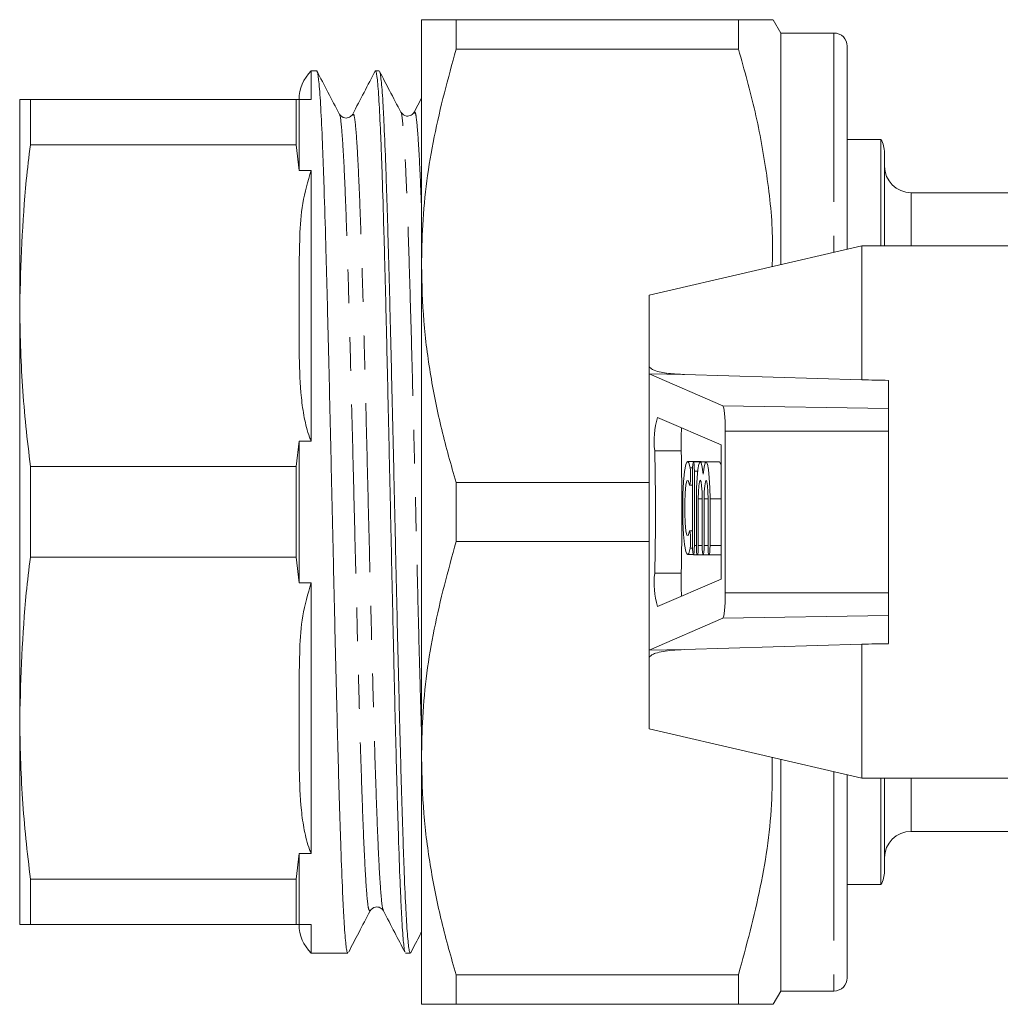
# Model space of a CAD drawing. Units: millimetres. Extents: x 139 to 268, y 86 to 269.
# Drawn here: x 139 to 176, y 99 to 136 of the extents above; entities that cross this region are included whole.
import ezdxf

# ---------------------------------------------------------------- set-up
doc = ezdxf.new("R2010")
doc.units = ezdxf.units.MM
doc.linetypes.add('PHANTOM', pattern=[12.7, 6.35, -1.27, 1.27, -1.27, 1.27, -1.27])

msp = doc.modelspace()

# ---------------------------------------------------------------- linework, layer by layer
at = {"color": 7, "linetype": 'Continuous', "lineweight": 15}
for p, q in [((154.327, 136.17), (154.327, 126.92)), ((155.626, 135.059), (155.626, 136.17)), ((166.239, 136.17), (155.626, 136.17)), ((166.239, 136.17), (166.239, 135.059)), ((167.827, 135.67), (167.538, 136.17)), ((169.827, 135.67), (167.827, 135.67)), ((167.827, 135.67), (167.827, 126.966)), ((155.626, 135.059), (166.239, 135.059)), ((170.327, 135.17), (170.327, 127.543)), ((150.387, 134.245), (150.181, 134.245)), ((150.181, 133.17), (150.181, 134.245)), ((152.734, 134.245), (152.595, 134.245)), ((154.327, 133.226), (154.05, 132.694)), ((139.227, 125.42), (139.227, 133.17)), ((139.629, 131.467), (139.629, 133.17)), ((149.613, 133.17), (139.629, 133.17)), ((149.613, 133.17), (149.727, 133.17)), ((149.613, 133.17), (149.613, 131.467)), ((149.727, 130.506), (149.727, 133.17)), ((149.727, 133.17), (150.181, 133.17)), ((151.242, 132.601), (151.238, 132.599)), ((149.613, 131.467), (139.629, 131.467)), ((149.727, 130.506), (149.613, 131.467)), ((171.593, 131.67), (170.327, 131.67)), ((171.593, 127.67), (171.593, 131.67)), ((171.727, 131.17), (171.727, 127.67)), ((150.181, 130.506), (149.727, 130.506)), ((150.181, 120.335), (150.181, 130.506)), ((185.958, 129.67), (172.727, 129.67)), ((170.877, 127.67), (162.877, 125.823)), ((176.877, 127.67), (170.877, 127.67)), ((170.877, 122.636), (170.877, 127.67)), ((154.327, 126.92), (154.327, 108.42)), ((162.877, 123.185), (162.877, 125.823)), ((139.227, 109.92), (139.227, 125.42)), ((162.877, 122.873), (162.877, 123.185)), ((162.877, 122.873), (162.88, 122.862)), ((162.877, 118.561), (162.877, 122.873)), ((165.646, 121.664), (162.888, 122.858)), ((164.205, 122.839), (170.877, 122.636)), ((171.877, 121.555), (171.877, 122.618)), ((171.877, 120.713), (171.877, 121.555)), ((165.584, 120.189), (163.196, 121.223)), ((165.741, 114.628), (165.741, 120.713)), ((171.877, 114.628), (171.877, 120.713)), ((149.613, 119.374), (149.727, 120.335)), ((149.727, 115.006), (149.727, 120.335)), ((149.727, 120.335), (150.181, 120.335)), ((165.584, 115.152), (165.584, 120.189)), ((164.824, 119.57), (164.327, 119.57)), ((164.803, 119.561), (164.547, 119.561)), ((165.022, 119.561), (164.803, 119.561)), ((164.843, 119.561), (164.824, 119.57)), ((165.519, 119.561), (165.022, 119.561)), ((139.629, 115.967), (139.629, 119.374)), ((149.613, 119.374), (139.629, 119.374)), ((149.613, 119.374), (149.613, 115.967)), ((164.51, 119.211), (164.51, 116.411)), ((164.583, 116.411), (164.583, 119.211)), ((155.626, 116.559), (155.626, 118.782)), ((162.877, 118.782), (155.626, 118.782)), ((162.877, 116.78), (162.877, 118.561)), ((164.401, 118.676), (164.51, 118.676)), ((164.656, 118.161), (164.656, 116.411)), ((164.73, 116.411), (164.73, 118.161)), ((164.876, 118.161), (164.876, 116.411)), ((164.949, 116.411), (164.949, 118.161)), ((165.095, 118.161), (165.095, 116.411)), ((165.169, 116.411), (165.169, 118.161)), ((164.51, 116.964), (164.401, 116.964)), ((155.626, 116.559), (162.877, 116.559)), ((162.877, 112.468), (162.877, 116.78)), ((149.613, 115.967), (139.629, 115.967)), ((149.727, 115.006), (149.613, 115.967)), ((164.327, 116.07), (164.538, 116.07)), ((164.547, 116.061), (164.693, 116.061)), ((164.693, 116.061), (164.912, 116.061)), ((164.912, 116.061), (165.132, 116.061)), ((165.132, 116.061), (165.584, 116.061)), ((163.196, 114.118), (165.584, 115.152)), ((150.181, 115.006), (149.727, 115.006)), ((150.181, 104.835), (150.181, 115.006)), ((171.877, 113.786), (171.877, 114.628)), ((162.888, 112.483), (165.646, 113.677)), ((171.877, 112.723), (171.877, 113.786)), ((170.877, 112.705), (164.205, 112.501)), ((170.877, 107.67), (170.877, 112.705)), ((162.88, 112.478), (162.877, 112.468)), ((162.877, 112.156), (162.877, 112.468)), ((162.877, 109.517), (162.877, 112.156)), ((139.227, 102.17), (139.227, 109.92)), ((162.877, 109.517), (170.877, 107.67)), ((154.327, 108.42), (154.327, 99.17)), ((167.827, 108.375), (167.827, 99.67)), ((170.327, 107.797), (170.327, 100.17)), ((170.877, 107.67), (176.877, 107.67)), ((171.593, 103.67), (171.593, 107.67)), ((171.727, 107.67), (171.727, 104.17)), ((172.727, 105.67), (185.315, 105.67)), ((149.613, 103.874), (149.727, 104.835)), ((149.727, 104.835), (150.181, 104.835)), ((149.727, 102.17), (149.727, 104.835)), ((149.613, 103.874), (139.629, 103.874)), ((139.629, 102.17), (139.629, 103.874)), ((149.613, 103.874), (149.613, 102.17)), ((170.327, 103.67), (171.593, 103.67)), ((152.396, 102.694), (152.392, 102.699)), ((152.896, 102.731), (152.894, 102.734)), ((149.613, 102.17), (139.629, 102.17)), ((149.727, 102.17), (149.613, 102.17)), ((150.181, 102.17), (149.727, 102.17)), ((150.181, 101.095), (150.181, 102.17)), ((150.181, 101.095), (151.56, 101.095)), ((153.731, 101.095), (153.908, 101.095)), ((166.239, 100.282), (155.626, 100.282)), ((155.626, 99.17), (155.626, 100.282)), ((166.239, 100.282), (166.239, 99.17)), ((167.538, 99.17), (167.827, 99.67)), ((167.827, 99.67), (169.827, 99.67)), ((155.626, 99.17), (166.239, 99.17))]:
    msp.add_line(p, q, dxfattribs=at)
at = {"color": 8, "linetype": 'PHANTOM', "lineweight": 0}
for p, q in [((169.827, 135.67), (169.827, 127.428)), ((172.727, 129.67), (172.727, 127.67)), ((164.205, 122.839), (162.88, 122.862)), ((162.888, 122.858), (162.888, 112.483)), ((171.877, 121.555), (165.646, 121.664)), ((171.877, 120.713), (165.741, 120.713)), ((164.085, 119.968), (163.09, 119.968)), ((164.42, 119.328), (164.512, 119.328)), ((164.583, 119.211), (164.706, 119.211)), ((164.73, 118.161), (164.876, 118.161)), ((164.949, 118.161), (165.095, 118.161)), ((165.169, 118.161), (165.584, 118.161)), ((164.42, 116.313), (164.512, 116.313)), ((164.583, 116.411), (164.656, 116.411)), ((164.73, 116.411), (164.876, 116.411)), ((164.949, 116.411), (165.095, 116.411)), ((165.169, 116.411), (165.584, 116.411)), ((164.085, 115.372), (163.09, 115.372)), ((171.877, 114.628), (165.741, 114.628)), ((171.877, 113.786), (165.646, 113.677)), ((164.205, 112.501), (162.88, 112.478)), ((169.827, 107.913), (169.827, 99.67)), ((172.727, 107.67), (172.727, 105.67))]:
    msp.add_line(p, q, dxfattribs=at)
at = {"color": 7, "linetype": 'Continuous', "lineweight": 15, "flags": 128}
for points in [[(164.42, 119.328), (164.369, 119.523), (164.315, 119.566), (164.261, 119.453), (164.214, 119.193), (164.176, 118.81), (164.152, 118.338), (164.144, 117.82), (164.152, 117.302), (164.176, 116.831), (164.214, 116.448), (164.261, 116.188), (164.315, 116.074), (164.369, 116.117), (164.42, 116.313)], [(164.583, 119.211), (164.58, 119.345), (164.573, 119.458), (164.561, 119.534), (164.547, 119.561), (164.533, 119.534), (164.521, 119.458), (164.513, 119.345), (164.51, 119.211)], [(164.912, 119.087), (164.879, 119.358), (164.838, 119.52), (164.794, 119.558), (164.751, 119.471), (164.713, 119.264), (164.682, 118.957), (164.663, 118.578), (164.656, 118.161)], [(165.169, 118.161), (165.162, 118.578), (165.143, 118.957), (165.112, 119.264), (165.074, 119.471), (165.031, 119.558), (164.987, 119.52), (164.946, 119.358), (164.912, 119.087)], [(165.584, 119.416), (165.571, 119.471), (165.528, 119.558), (165.519, 119.561)], [(164.383, 118.725), (164.396, 118.68), (164.411, 118.687), (164.423, 118.747), (164.433, 118.848), (164.438, 118.977), (164.437, 119.114), (164.431, 119.237), (164.42, 119.328)], [(164.383, 116.916), (164.344, 116.782), (164.302, 116.798), (164.264, 116.962), (164.235, 117.25), (164.219, 117.621), (164.219, 118.02), (164.235, 118.39), (164.264, 118.678), (164.302, 118.842), (164.344, 118.858), (164.383, 118.725)], [(164.73, 118.161), (164.735, 118.429), (164.751, 118.656), (164.775, 118.808), (164.803, 118.861), (164.831, 118.808), (164.854, 118.656), (164.87, 118.429), (164.876, 118.161)], [(164.949, 118.161), (164.955, 118.429), (164.97, 118.656), (164.994, 118.808), (165.022, 118.861), (165.05, 118.808), (165.074, 118.656), (165.09, 118.429), (165.095, 118.161)], [(164.42, 116.313), (164.431, 116.404), (164.437, 116.527), (164.438, 116.663), (164.433, 116.792), (164.423, 116.894), (164.411, 116.953), (164.396, 116.961), (164.383, 116.916)], [(164.51, 116.411), (164.513, 116.277), (164.521, 116.163), (164.533, 116.088), (164.547, 116.061), (164.561, 116.088), (164.573, 116.163), (164.58, 116.277), (164.583, 116.411)], [(164.656, 116.411), (164.659, 116.277), (164.667, 116.163), (164.679, 116.088), (164.693, 116.061), (164.707, 116.088), (164.719, 116.163), (164.727, 116.277), (164.73, 116.411)], [(164.876, 116.411), (164.879, 116.277), (164.887, 116.163), (164.898, 116.088), (164.912, 116.061), (164.926, 116.088), (164.938, 116.163), (164.946, 116.277), (164.949, 116.411)], [(165.095, 116.411), (165.098, 116.277), (165.106, 116.163), (165.118, 116.088), (165.132, 116.061), (165.146, 116.088), (165.158, 116.163), (165.166, 116.277), (165.169, 116.411)]]:
    msp.add_lwpolyline(points, dxfattribs=at)
at = {"color": 7, "linetype": 'Continuous', "lineweight": 15}
for centre, radius, start, end in [((169.827, 135.17), 0.5, 0, 90), ((151.227, 133.17), 1.5, 134.22, 180), ((170.727, 131.17), 1, 0, 30), ((172.727, 130.67), 1, 180, 270), ((166.094, 120.347), 3.027, 163.1799, 187.1783), ((172.537, 120.223), 8.456, 175.8849, 181.7282), ((78.668, 117.67), 84.453, 358.44073, 1.55927), ((79.663, 117.67), 84.453, 358.44073, 1.55927), ((166.094, 114.994), 3.027, 172.8217, 196.8201), ((172.537, 115.117), 8.456, 178.2718, 184.1151), ((172.727, 104.67), 1, 90, 180), ((170.727, 104.17), 1, 330, 0), ((151.227, 102.17), 1.5, 180, 225.78), ((169.827, 100.17), 0.5, 270, 0)]:
    msp.add_arc(centre, radius, start, end, dxfattribs=at)
for centre, major_axis, ratio, start_param, end_param in [((164.877, 122.832), (2, -0.035), 0.043648, 3.194787, 3.247076), ((476.783, 117.67), (572.9, -9.99), 0.000761, 4.149124, 4.151187), ((165.641, 120.713), (0, 0.952), 0.105104, 4.712389, 6.237719), ((165.641, 114.628), (0, 0.952), 0.105104, 3.187059, 4.712389), ((164.877, 112.509), (2, 0.035), 0.043648, 3.036109, 3.088398), ((476.783, 117.67), (572.9, 9.99), 0.000761, 2.131999, 2.134062)]:
    msp.add_ellipse(centre, major_axis=major_axis, ratio=ratio, start_param=start_param, end_param=end_param, dxfattribs=at)
for points, knots in [([(155.626, 136.17), (155.459, 136.17), (154.997, 136.17), (154.456, 136.17), (154.37, 136.17), (154.327, 136.17)], [0, 0, 0, 0, 0.219692, 0.60777, 1, 1, 1, 1]), ([(167.528, 136.17), (167.514, 136.17), (167.485, 136.17), (167.156, 136.17), (166.715, 136.17), (166.364, 136.17), (166.239, 136.17)], [0, 0, 0, 0, 0.256086, 0.546813, 0.839224, 1, 1, 1, 1]), ([(154.327, 126.92), (154.337, 127.431), (154.37, 129.053), (154.732, 131.79), (155.327, 133.965), (155.626, 135.059)], [0, 0, 0, 0, 0.1861059, 0.5908372, 1, 1, 1, 1]), ([(166.239, 135.059), (166.46, 134.277), (166.903, 132.713), (167.33, 130.307), (167.543, 128.361), (167.515, 127.215), (167.507, 126.892)], [0, 0, 0, 0, 0.292094, 0.584108, 0.88305, 1, 1, 1, 1]), ([(151.238, 132.627), (151.096, 132.898), (150.813, 133.441), (150.53, 133.984), (150.389, 134.256)], [0, 0, 0, 0, 0.499969, 1, 1, 1, 1]), ([(150.399, 134.223), (150.404, 134.217), (150.43, 134.19), (150.467, 133.9), (150.509, 133.378), (150.552, 132.701), (150.593, 131.809), (150.635, 130.719), (150.678, 129.506), (150.719, 128.118), (150.761, 126.589), (150.803, 124.975), (150.846, 123.249), (150.887, 121.452), (150.929, 119.62), (150.972, 117.75), (151.014, 115.889), (151.055, 114.045), (151.097, 112.243), (151.14, 110.527), (151.182, 108.88), (151.223, 107.347), (151.266, 105.971), (151.308, 104.705), (151.35, 103.616), (151.391, 102.734), (151.423, 102.18), (151.455, 101.737), (151.486, 101.397), (151.518, 101.194), (151.542, 101.074), (151.556, 101.118), (151.56, 101.129)], [0, 0, 0, 0, 0.013847, 0.068071, 0.0957, 0.122359, 0.176583, 0.204213, 0.230872, 0.285095, 0.312725, 0.339384, 0.393608, 0.421237, 0.447896, 0.50212, 0.52975, 0.556409, 0.610632, 0.638262, 0.664921, 0.719145, 0.746774, 0.773433, 0.827657, 0.855287, 0.881946, 0.90879, 0.936218, 0.963847, 0.990506, 1, 1, 1, 1]), ([(152.593, 134.256), (152.451, 133.983), (152.167, 133.438), (151.883, 132.893), (151.741, 132.621)], [0, 0, 0, 0, 0.5000319, 1, 1, 1, 1]), ([(153.715, 101.144), (153.712, 101.139), (153.698, 101.121), (153.674, 101.289), (153.633, 101.639), (153.593, 102.244), (153.552, 103.057), (153.511, 104.01), (153.47, 105.161), (153.43, 106.485), (153.39, 107.914), (153.348, 109.49), (153.308, 111.174), (153.268, 112.92), (153.227, 114.742), (153.186, 116.596), (153.146, 118.461), (153.105, 120.324), (153.064, 122.14), (153.023, 123.913), (152.983, 125.607), (152.943, 127.179), (152.901, 128.66), (152.861, 129.995), (152.821, 131.145), (152.78, 132.169), (152.739, 132.991), (152.699, 133.593), (152.658, 134.036), (152.623, 134.255), (152.599, 134.234), (152.595, 134.231)], [0, 0, 0, 0, 0.009213, 0.036941, 0.063694, 0.11811, 0.145838, 0.172591, 0.227007, 0.254735, 0.281488, 0.335904, 0.363632, 0.390385, 0.444801, 0.472528, 0.499282, 0.553698, 0.581425, 0.608179, 0.662595, 0.690322, 0.717076, 0.771491, 0.799219, 0.825973, 0.880388, 0.908116, 0.934869, 0.989285, 1, 1, 1, 1]), ([(152.75, 134.219), (152.752, 134.218), (152.765, 134.211), (152.799, 134.028), (152.842, 133.617), (152.883, 132.963), (152.924, 132.168), (152.967, 131.161), (153.009, 129.968), (153.051, 128.658), (153.093, 127.186), (153.135, 125.585), (153.177, 123.91), (153.219, 122.137), (153.261, 120.31), (153.304, 118.458), (153.345, 116.584), (153.387, 114.737), (153.419, 113.376), (153.45, 112.048), (153.482, 110.745), (153.513, 109.494), (153.555, 107.912), (153.598, 106.459), (153.64, 105.174), (153.681, 104.008), (153.723, 103.028), (153.766, 102.264), (153.807, 101.644), (153.849, 101.258), (153.887, 101.099), (153.903, 101.107), (153.908, 101.11)], [0, 0, 0, 0, 0.006198, 0.032952, 0.087371, 0.115099, 0.141854, 0.196272, 0.224001, 0.250756, 0.305174, 0.332902, 0.359657, 0.414075, 0.441804, 0.468559, 0.522977, 0.550706, 0.577461, 0.604401, 0.631927, 0.659656, 0.686411, 0.740829, 0.768558, 0.795312, 0.849731, 0.877459, 0.904214, 0.958632, 0.986361, 1, 1, 1, 1]), ([(153.551, 132.693), (153.409, 132.964), (153.144, 133.474), (152.878, 133.984), (152.754, 134.222)], [0, 0, 0, 0, 0.532876, 1, 1, 1, 1]), ([(139.227, 133.17), (139.245, 133.17), (139.283, 133.17), (139.513, 133.17), (139.629, 133.17)], [0, 0, 0, 0, 0.499204, 1, 1, 1, 1]), ([(151.74, 132.62), (151.708, 132.576), (151.646, 132.491), (151.384, 132.453), (151.297, 132.555), (151.242, 132.62)], [0, 0, 0, 0, 0.280612, 0.546045, 1, 1, 1, 1]), ([(154.049, 132.693), (154.019, 132.652), (153.96, 132.57), (153.702, 132.522), (153.61, 132.626), (153.551, 132.693)], [0, 0, 0, 0, 0.271748, 0.533976, 1, 1, 1, 1]), ([(139.629, 131.467), (139.575, 131.022), (139.33, 129.014), (139.272, 126.993), (139.227, 125.42)], [0, 0, 0, 0, 0.221381, 1, 1, 1, 1]), ([(149.727, 125.42), (149.726, 126.286), (149.724, 127.567), (149.814, 129.279), (150.058, 130.095), (150.181, 130.506)], [0, 0, 0, 0, 0.507541, 0.751818, 1, 1, 1, 1]), ([(155.626, 118.782), (155.437, 119.442), (155.06, 120.765), (154.654, 122.788), (154.379, 124.843), (154.344, 126.227), (154.327, 126.92)], [0, 0, 0, 0, 0.24768, 0.496103, 0.747414, 1, 1, 1, 1]), ([(139.227, 125.42), (139.245, 124.412), (139.283, 122.391), (139.513, 120.381), (139.629, 119.374)], [0, 0, 0, 0, 0.4992042, 1, 1, 1, 1]), ([(150.181, 120.335), (150.161, 120.384), (150.046, 120.671), (149.908, 121.214), (149.771, 122.224), (149.722, 123.629), (149.725, 124.782), (149.727, 125.42)], [0, 0, 0, 0, 0.030623, 0.177468, 0.324632, 0.626096, 1, 1, 1, 1]), ([(162.877, 123.185), (162.88, 123.166), (162.886, 123.122), (162.952, 123.053), (163.175, 122.941), (163.614, 122.869), (164.004, 122.849), (164.205, 122.839)], [0, 0, 0, 0, 0.048984, 0.113247, 0.228873, 0.60295, 1, 1, 1, 1]), ([(154.327, 108.42), (154.337, 108.931), (154.37, 110.553), (154.732, 113.29), (155.327, 115.465), (155.626, 116.559)], [0, 0, 0, 0, 0.186106, 0.590837, 1, 1, 1, 1]), ([(139.629, 115.967), (139.575, 115.523), (139.33, 113.515), (139.272, 111.494), (139.227, 109.92)], [0, 0, 0, 0, 0.220924, 1, 1, 1, 1]), ([(149.727, 109.92), (149.726, 110.786), (149.724, 112.067), (149.814, 113.779), (150.058, 114.595), (150.181, 115.006)], [0, 0, 0, 0, 0.507541, 0.751818, 1, 1, 1, 1]), ([(164.205, 112.501), (164.046, 112.494), (163.776, 112.482), (163.413, 112.437), (163.158, 112.381), (162.991, 112.311), (162.911, 112.248), (162.88, 112.196), (162.878, 112.166), (162.877, 112.156)], [0, 0, 0, 0, 0.312379, 0.530412, 0.734362, 0.84924, 0.922142, 0.973952, 1, 1, 1, 1]), ([(139.227, 109.92), (139.245, 108.912), (139.283, 106.891), (139.513, 104.881), (139.629, 103.874)], [0, 0, 0, 0, 0.4992042, 1, 1, 1, 1]), ([(150.181, 104.835), (150.161, 104.884), (150.046, 105.171), (149.908, 105.714), (149.771, 106.724), (149.722, 108.129), (149.725, 109.282), (149.727, 109.92)], [0, 0, 0, 0, 0.030623, 0.177468, 0.324632, 0.626096, 1, 1, 1, 1]), ([(155.626, 100.282), (155.437, 100.942), (155.06, 102.265), (154.654, 104.288), (154.379, 106.343), (154.344, 107.727), (154.327, 108.42)], [0, 0, 0, 0, 0.24768, 0.496103, 0.747414, 1, 1, 1, 1]), ([(167.508, 108.448), (167.51, 107.928), (167.515, 106.297), (167.127, 103.551), (166.536, 101.376), (166.239, 100.282)], [0, 0, 0, 0, 0.188749, 0.592165, 1, 1, 1, 1]), ([(151.594, 101.145), (151.718, 101.384), (151.984, 101.895), (152.25, 102.405), (152.392, 102.677)], [0, 0, 0, 0, 0.468028, 1, 1, 1, 1]), ([(152.397, 102.685), (152.451, 102.749), (152.538, 102.851), (152.801, 102.813), (152.863, 102.729), (152.895, 102.685)], [0, 0, 0, 0, 0.454557, 0.719751, 1, 1, 1, 1]), ([(152.894, 102.686), (153.036, 102.413), (153.305, 101.897), (153.575, 101.381), (153.702, 101.137)], [0, 0, 0, 0, 0.527712, 1, 1, 1, 1]), ([(139.629, 102.17), (139.514, 102.17), (139.283, 102.17), (139.246, 102.17), (139.227, 102.17)], [0, 0, 0, 0, 0.499279, 1, 1, 1, 1]), ([(153.923, 101.11), (154.042, 101.338), (154.177, 101.596), (154.311, 101.854), (154.327, 101.883)], [0, 0, 0, 0, 0.884036, 1, 1, 1, 1]), ([(154.327, 99.17), (154.369, 99.17), (154.454, 99.17), (154.993, 99.17), (155.459, 99.17), (155.626, 99.17)], [0, 0, 0, 0, 0.387865, 0.780309, 1, 1, 1, 1]), ([(166.239, 99.17), (166.364, 99.17), (166.708, 99.17), (167.143, 99.17), (167.479, 99.17), (167.514, 99.17), (167.531, 99.17)], [0, 0, 0, 0, 0.160775, 0.444321, 0.729272, 1, 1, 1, 1])]:
    msp.add_open_spline(points, degree=3, knots=knots, dxfattribs=at)
at = {"color": 8, "linetype": 'PHANTOM', "lineweight": 0}
for points, knots in [([(152.392, 102.699), (152.374, 102.696), (152.336, 102.689), (152.278, 103.172), (152.218, 104.036), (152.157, 105.275), (152.096, 106.85), (152.036, 108.719), (151.975, 110.828), (151.915, 113.125), (151.854, 115.543), (151.793, 118.019), (151.733, 120.484), (151.672, 122.873), (151.612, 125.119), (151.551, 127.163), (151.49, 128.95), (151.43, 130.426), (151.369, 131.569), (151.309, 132.289), (151.266, 132.628), (151.244, 132.604), (151.242, 132.601)], [0, 0, 0, 0, 0.046162, 0.098905, 0.151642, 0.204373, 0.257095, 0.309813, 0.362522, 0.415225, 0.467922, 0.52061, 0.573294, 0.625969, 0.678637, 0.7313, 0.783954, 0.836604, 0.889245, 0.941879, 0.994508, 1, 1, 1, 1]), ([(152.894, 102.734), (152.886, 102.737), (152.858, 102.747), (152.81, 103.186), (152.75, 104.038), (152.689, 105.283), (152.629, 106.859), (152.568, 108.729), (152.507, 110.84), (152.447, 113.137), (152.386, 115.556), (152.325, 118.032), (152.265, 120.497), (152.204, 122.885), (152.144, 125.13), (152.083, 127.173), (152.022, 128.958), (151.962, 130.434), (151.901, 131.57), (151.841, 132.308), (151.787, 132.666), (151.754, 132.6), (151.741, 132.574)], [0, 0, 0, 0, 0.02014, 0.072742, 0.125337, 0.177927, 0.230507, 0.283083, 0.335651, 0.388211, 0.440767, 0.493313, 0.545855, 0.598389, 0.650916, 0.703438, 0.75595, 0.808458, 0.860958, 0.91345, 0.965938, 1, 1, 1, 1]), ([(154.327, 109.337), (154.311, 109.894), (154.274, 111.15), (154.218, 113.333), (154.157, 115.767), (154.097, 118.258), (154.036, 120.731), (153.975, 123.121), (153.915, 125.362), (153.854, 127.392), (153.794, 129.162), (153.733, 130.612), (153.672, 131.727), (153.612, 132.41), (153.571, 132.722), (153.551, 132.693), (153.551, 132.692)], [0, 0, 0, 0, 0.0624, 0.140574, 0.218742, 0.296898, 0.375043, 0.453181, 0.531305, 0.609423, 0.687529, 0.765624, 0.843712, 0.921785, 0.999853, 1, 1, 1, 1]), ([(154.327, 129.082), (154.326, 129.094), (154.306, 129.693), (154.265, 130.598), (154.204, 131.733), (154.144, 132.43), (154.092, 132.751), (154.061, 132.672), (154.05, 132.644)], [0, 0, 0, 0, 0.0043773, 0.223071, 0.4417434, 0.6603768, 0.8789926, 1, 1, 1, 1])]:
    msp.add_open_spline(points, degree=3, knots=knots, dxfattribs=at)

doc.saveas('drawing.dxf')
